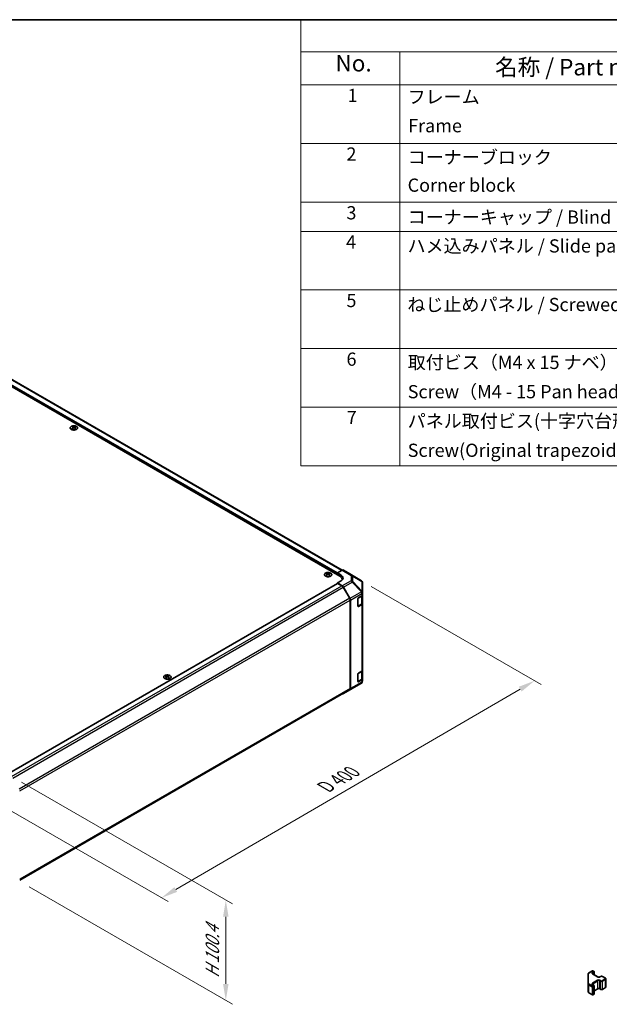
# Model space of a CAD drawing. Units: millimetres. Extents: x 72 to 9324, y 40 to 1445.
# Drawn here: x 660 to 1106, y 700 to 1445 of the extents above; entities that cross this region are included whole.
import ezdxf

# ---------------------------------------------------------------- set-up
doc = ezdxf.new("R2010")
doc.units = ezdxf.units.MM
doc.header["$LTSCALE"] = 5
doc.layers.get('Defpoints').update_dxf_attribs({"lineweight": 25})
for name, color, linetype, lineweight in [('Border (ISO)', 7, 'Continuous', 35), ('Dimension (ISO)', 7, 'Continuous', 18), ('Dimension (ISO) @ 1', 7, 'Continuous', 18), ('Symbol (ISO)', 7, 'Continuous', 18), ('Visible (ISO)', 7, 'Continuous', 35), ('Visible Narrow (ISO)', 7, 'Continuous', 25)]:
    doc.layers.add(name, color=color, linetype=linetype, lineweight=lineweight)
doc.styles.add('Note Text (TK)', font='txt')
doc.styles.add('Note Text (TK2)', font='txt')
doc.dimstyles.new('Default - Method 1b (TK)', dxfattribs={"dimscale": 5, "dimtxt": 2.5, "dimasz": 2.5, "dimexe": 1, "dimexo": 1.5, "dimgap": 1, "dimtad": 1, "dimtoh": 1, "dimrnd": 1e-08, "dimdsep": 46, "dimtxsty": 'Note Text (TK)', "dimcen": 0.09, "dimdle": 5, "dimclrd": 100, "dimclre": 100, "dimclrt": 7, "dimadec": 1, "dimazin": 1, "dimtfac": 1, "dimtmove": 0, "dimatfit": 3, "dimfxl": 1, "dimtolj": 1, "dimlwd": -1, "dimlwe": -1, "dimarcsym": 0})

# ---------------------------------------------------------------- blocks, each defined once
blk = doc.blocks.new('図面枠 tk図枠')
at = {"layer": 'Border (ISO)'}
blk.add_line((14.5, 289), (405.5, 289), dxfattribs=at)
blk = doc.blocks.new('構成内容 _ Components')
at = {"layer": 'Symbol (ISO)'}
for p, q in [((405.5, 289), (174.5, 289)), ((174.5, 289), (174.5, 284.16)), ((405.5, 284.16), (174.5, 284.16)), ((174.5, 284.16), (174.5, 279.12)), ((189.5, 284.16), (189.5, 279.12)), ((405.5, 279.12), (174.5, 279.12)), ((174.5, 279.12), (174.5, 221.49)), ((189.5, 279.12), (189.5, 221.49)), ((405.5, 270.25), (174.5, 270.25)), ((405.5, 261.39), (174.5, 261.39)), ((405.5, 256.95), (174.5, 256.95)), ((405.5, 248.09), (174.5, 248.09)), ((405.5, 239.22), (174.5, 239.22)), ((405.5, 230.36), (174.5, 230.36)), ((405.5, 221.49), (174.5, 221.49))]:
    blk.add_line(p, q, dxfattribs=at)
at = {"layer": 'Symbol (ISO)', "color": 7, "attachment_point": 7}
for s, insert, char_height, style in [('No.', (179.76, 280.38), 2.5, 'Note Text (TK)'), ('名称 / Part name', (203.92, 279.79), 2.5, 'Note Text (TK)'), ('1', (181.6, 275.91), 2, 'Note Text (TK2)'), ('フレーム', (190.67, 275.69), 2, 'Note Text (TK2)'), ('Frame', (190.76, 271.33), 2, 'Note Text (TK2)'), ('2', (181.42, 267.04), 2, 'Note Text (TK2)'), ('コーナーブロック', (190.69, 266.55), 2, 'Note Text (TK2)'), ('Corner block', (190.68, 262.33), 2, 'Note Text (TK2)'), ('3', (181.42, 258.15), 2, 'Note Text (TK2)'), ('コーナーキャップ / Blind plug', (190.69, 257.5), 2, 'Note Text (TK2)'), ('4', (181.37, 253.74), 2, 'Note Text (TK2)'), ('ハメ込みパネル / Slide panel', (190.67, 253.13), 2, 'Note Text (TK2)'), ('5', (181.42, 244.87), 2, 'Note Text (TK2)'), ('ねじ止めパネル / Screwed panel', (190.64, 244.26), 2, 'Note Text (TK2)'), ('6', (181.43, 235.99), 2, 'Note Text (TK2)'), ('取付ビス（M4 x 15 ナベ）', (190.69, 235.5), 2, 'Note Text (TK2)'), ('Screw（M4 - 15 Pan head）', (190.69, 231.07), 2, 'Note Text (TK2)'), ('7', (181.47, 227.16), 2, 'Note Text (TK2)'), ('パネル取付ビス(十字穴台形ビスM3 × 5)  ', (190.69, 226.63), 2, 'Note Text (TK2)'), ('Screw(Original trapezoid head M3 - 5)', (190.69, 222.2), 2, 'Note Text (TK2)')]:
    blk.add_mtext(s, dxfattribs=dict(at, insert=insert, char_height=char_height, style=style))
blk = doc.blocks.new('*D113')
at = {"layer": 'Defpoints', "color": 0}
for p in [(918.4, 1020.33), (1049.44, 944.67), (635.95, 856.16)]:
    blk.add_point(p, dxfattribs=at)
at = {"layer": 'Dimension (ISO)', "color": 100}
for p, q in [((925.88, 1016.01), (1054.43, 941.79)), ((777.97, 786.69), (1038.64, 938.38)), ((643.44, 851.84), (772.16, 777.52))]:
    blk.add_line(p, q, dxfattribs=at)
for points in [[(1037.59, 940.18), (1039.68, 936.58), (1049.44, 944.67)], [(776.92, 788.49), (779.02, 784.89), (767.17, 780.4)]]:
    blk.add_solid(points, dxfattribs=at)
at = {"layer": 'Dimension (ISO)', "color": 7, "insert": (888.9, 862.97), "char_height": 12.5, "attachment_point": 4, "rotation": 30.19692, "style": 'Note Text (TK)'}
blk.add_mtext('\\A1;{\\Q-29.803;\\W0.818;\\H0.816x; D 400}', dxfattribs=at)
blk = doc.blocks.new('*D114')
at = {"layer": 'Defpoints', "color": 0}
for p in [(653.63, 872.26), (659.46, 792.97), (815.82, 702.7)]:
    blk.add_point(p, dxfattribs=at)
at = {"layer": 'Dimension (ISO)', "color": 100}
for p, q in [((661.13, 867.93), (820.82, 775.73)), ((666.96, 788.64), (820.82, 699.81)), ((815.82, 766.12), (815.82, 715.2))]:
    blk.add_line(p, q, dxfattribs=at)
for points in [[(813.73, 766.12), (817.9, 766.12), (815.82, 778.62)], [(813.73, 715.2), (817.9, 715.2), (815.82, 702.7)]]:
    blk.add_solid(points, dxfattribs=at)
at = {"layer": 'Dimension (ISO)', "color": 7, "insert": (805.69, 717.02), "char_height": 12.5, "attachment_point": 4, "rotation": 90, "style": 'Note Text (TK)'}
blk.add_mtext('\\A1;{\\Q30.000;\\W0.816;\\H0.816x; H 100.4}', dxfattribs=at)

msp = doc.modelspace()

# ---------------------------------------------------------------- linework, layer by layer
at = {"layer": 'Visible (ISO)'}
for p, q in [((902.0548, 1023.7912), (506.4286, 1252.2061)), ((903.9641, 1028.3635), (512.9946, 1254.0898)), ((699.8576, 1137.1614), (699.8576, 1136.7845)), ((700.3769, 1136.5018), (700.4353, 1135.9581)), ((700.5658, 1136.0486), (700.4163, 1136.135)), ((701.3495, 1136.135), (701.2, 1136.0486)), ((701.3889, 1136.5018), (701.3306, 1135.9581)), ((701.9082, 1137.1614), (701.9082, 1136.7845)), ((909.7724, 1025.6623), (904.9429, 1028.4506)), ((892.1907, 1026.1179), (892.1907, 1025.741)), ((892.71, 1025.4583), (892.7683, 1024.9146)), ((892.8989, 1025.0051), (892.7493, 1025.0914)), ((893.6826, 1025.0914), (893.5331, 1025.0051)), ((893.722, 1025.4583), (893.6636, 1024.9146)), ((894.2413, 1026.1179), (894.2413, 1025.741)), ((900.287, 1026.2407), (903.9431, 1028.3515)), ((900.287, 1024.8118), (900.287, 1026.2407)), ((900.287, 1026.2407), (903.1155, 1024.5507)), ((900.287, 1024.8118), (900.287, 1025.4242)), ((903.8122, 1020.9028), (903.8122, 1021.3417)), ((918.4144, 1020.3186), (909.7897, 1025.6519)), ((650.5319, 874.0486), (900.3906, 1018.3046)), ((903.1155, 1020.3969), (900.287, 1018.7639)), ((903.9521, 1016.5741), (900.287, 1018.7639)), ((900.287, 1018.7639), (900.287, 1018.2448)), ((903.7318, 1016.4951), (900.6406, 1018.2798)), ((909.5602, 1007.0764), (904.7318, 1015.4395)), ((904.9361, 1015.5178), (909.781, 1007.0276)), ((919.0198, 1019.7376), (919.0034, 1019.761)), ((919.3789, 1011.4452), (919.3789, 1018.5941)), ((915.8434, 1001.1742), (915.8434, 1006.8897)), ((916.1969, 1007.5021), (918.7931, 1009.001)), ((919.0961, 1003.5305), (919.0961, 1009.2255)), ((919.3789, 1011.4344), (919.3789, 1011.4452)), ((919.3789, 1009.8175), (919.3789, 1011.4344)), ((919.3789, 1009.8175), (919.3789, 1003.2855)), ((909.9744, 938.9396), (909.9744, 1005.6826)), ((910.1865, 938.7283), (910.1865, 1005.6489)), ((915.8545, 1001.0792), (918.4482, 1002.5766)), ((918.7931, 1002.469), (916.1969, 1000.9701)), ((919.3789, 952.6627), (919.3789, 1003.2855)), ((770.5683, 948.5507), (770.5683, 948.1738)), ((771.0876, 947.8911), (771.146, 947.3474)), ((771.2765, 947.4379), (771.127, 947.5242)), ((772.0602, 947.5242), (771.9107, 947.4379)), ((772.0996, 947.8911), (772.0412, 947.3474)), ((772.6189, 948.5507), (772.6189, 948.1738)), ((915.8434, 944.0195), (915.8434, 949.7349)), ((916.1969, 950.3473), (918.7931, 951.8462)), ((919.0961, 946.3757), (919.0961, 952.0707)), ((919.3789, 952.6627), (919.3789, 946.1308)), ((911.5522, 938.742), (918.3974, 942.7925)), ((915.8545, 943.9244), (918.4482, 945.4219)), ((918.7931, 945.3143), (916.1969, 943.8153)), ((919.3789, 944.5138), (919.3789, 946.1308)), ((919.3789, 944.5137), (919.3789, 944.5138)), ((659.8706, 793.8657), (909.5602, 938.024)), ((904.9274, 934.917), (911.5337, 938.7312)), ((909.781, 937.8179), (904.9361, 934.9221)), ((1090.625, 723.5757), (1093.2212, 725.0746)), ((1093.5212, 725.0746), (1094.5112, 724.503)), ((1094.6612, 722.0486), (1094.6612, 724.2432)), ((1089.9771, 722.6218), (1089.9771, 715.4134)), ((1089.9771, 715.4134), (1089.9771, 709.3714)), ((1093.3798, 722.7884), (1097.3396, 720.5022)), ((1098.8781, 720.5022), (1099.5145, 720.8696)), ((1100.8044, 720.8696), (1103.0671, 719.5632)), ((1103.4222, 712.9756), (1103.4222, 719.0176)), ((1090.625, 708.4175), (1093.2212, 706.9186)), ((1093.3798, 714.7051), (1094.5112, 714.0519)), ((1094.6612, 707.75), (1094.6612, 713.7921)), ((1094.6612, 709.9446), (1097.3396, 711.491)), ((1098.8781, 711.491), (1099.5145, 711.1236)), ((1100.8044, 711.1236), (1103.0671, 712.43)), ((1093.5212, 706.9186), (1094.5112, 707.4902))]:
    msp.add_line(p, q, dxfattribs=at)
for centre, radius, start, end in [((917.3626, 1018.6176), 2, 34.8712921, 58.2683008), ((917.3789, 1018.5941), 2, 0, 34.8712921), ((917.3789, 944.5137), 2, 300.6139338, 0), ((910.5337, 940.4632), 2, 300, 300.6139338), ((1093.3712, 724.8148), 0.3, 60, 120), ((1094.3612, 724.2432), 0.3, 0, 60), ((1094.3612, 713.7921), 0.3, 0, 60), ((1093.3712, 707.1784), 0.3, 240, 300), ((1094.3612, 707.75), 0.3, 300, 0)]:
    msp.add_arc(centre, radius, start, end, dxfattribs=at)
for centre, major_axis, ratio, start_param, end_param in [((700.1172, 1130.725), (3.2043, 6.7271), 0.62547267, 0.69994966, 0.77562357), ((701.1347, 1130.531), (-4.2226, 6.2245), 0.52483389, 5.52432463, 5.6901366), ((701.1347, 1130.2403), (3.2346, 6.7906), 0.62547267, 0.80431066, 0.97012263), ((700.1172, 1129.8408), (-4.183, 6.1663), 0.52483389, 5.41996363, 5.49563754), ((700.6311, 1130.2403), (3.2346, -6.7906), 0.62547267, 2.47033009, 2.63614206), ((700.6311, 1130.531), (-4.2226, -6.2245), 0.52483389, 4.03350142, 4.19931339), ((701.1347, 1130.2403), (3.2346, 6.7906), 0.62547267, 0.5054506, 0.67126257), ((701.1347, 1130.531), (-4.2226, 6.2245), 0.52483389, 5.22546457, 5.39127654), ((700.6311, 1130.531), (-4.2226, -6.2245), 0.52483389, 3.73464136, 3.90045333), ((700.6311, 1130.2403), (3.2346, -6.7906), 0.62547267, 2.17147002, 2.33728199), ((701.6487, 1130.725), (3.2043, -6.7271), 0.62547267, 2.36596909, 2.44164299), ((701.6487, 1129.8408), (-4.183, -6.1663), 0.52483389, 3.92914042, 4.00481433), ((903.9426, 1026.718), (1.0003, 1.7326), 0.57717444, 0, 0.78524587), ((892.4502, 1019.6814), (3.2043, 6.7271), 0.62547267, 0.69994966, 0.77562357), ((893.4677, 1019.4875), (-4.2226, 6.2245), 0.52483389, 5.52432463, 5.6901366), ((893.4677, 1019.1968), (3.2346, 6.7906), 0.62547267, 0.80431066, 0.97012263), ((892.4502, 1018.7972), (-4.183, 6.1663), 0.52483389, 5.41996363, 5.49563754), ((892.9642, 1019.1968), (3.2346, -6.7906), 0.62547267, 2.47033009, 2.63614206), ((892.9642, 1019.4875), (-4.2226, -6.2245), 0.52483389, 4.03350142, 4.19931339), ((893.4677, 1019.1968), (3.2346, 6.7906), 0.62547267, 0.5054506, 0.67126257), ((893.4677, 1019.4875), (-4.2226, 6.2245), 0.52483389, 5.22546457, 5.39127654), ((892.9642, 1019.4875), (-4.2226, -6.2245), 0.52483389, 3.73464136, 3.90045333), ((892.9642, 1019.1968), (3.2346, -6.7906), 0.62547267, 2.17147002, 2.33728199), ((893.9817, 1019.6814), (3.2043, -6.7271), 0.62547267, 2.36596909, 2.44164299), ((893.9817, 1018.7972), (-4.183, -6.1663), 0.52483389, 3.92914042, 4.00481433), ((897.8122, 1021.3417), (6, 0), 0.57735027, 6.14005586, 7.06858347), ((899.5799, 1022.5094), (4.9998, -0.0769), 0.58733688, 5.50682378, 7.07762011), ((899.5799, 1020.1169), (5, 0), 0.57735027, 0.41466781, 0.57220865), ((908.7721, 1023.9297), (1.0003, 1.7326), 0.57717444, 6.26573733, 6.28318531), ((900.6406, 1017.8716), (-0.25, 0.433), 0.57735027, 5.49778714, 6.28318531), ((903.7318, 1014.8622), (-1, 1.7321), 0.57735027, 4.71238898, 5.49778714), ((903.9274, 1014.9556), (1, -1.7321), 0.57735027, 1.56206968, 2.3387412), ((908.5602, 1006.4991), (-1, 1.7321), 0.57735027, 3.92699082, 4.71238898), ((908.7723, 1006.4654), (1, -1.7321), 0.57735027, 0.78539816, 1.56206968), ((916.1969, 1007.0938), (-0.25, -0.433), 0.57735027, 3.92699082, 5.49778714), ((917.3789, 1009.8175), (2, 0), 0.57735027, 5.49778714, 6.28318531), ((916.1969, 1001.3784), (-0.25, -0.433), 0.57735027, 5.49778714, 7.06858347), ((917.3789, 1003.2855), (2, 0), 0.57735027, 5.49778714, 6.28318531), ((770.8279, 942.1143), (3.2043, 6.7271), 0.62547267, 0.69994966, 0.77562357), ((771.8454, 941.9203), (-4.2226, 6.2245), 0.52483389, 5.52432463, 5.6901366), ((771.8454, 941.6296), (3.2346, 6.7906), 0.62547267, 0.80431066, 0.97012263), ((770.8279, 941.2301), (-4.183, 6.1663), 0.52483389, 5.41996363, 5.49563754), ((771.3418, 941.6296), (3.2346, -6.7906), 0.62547267, 2.47033009, 2.63614206), ((771.3418, 941.9203), (-4.2226, -6.2245), 0.52483389, 4.03350142, 4.19931339), ((771.8454, 941.6296), (3.2346, 6.7906), 0.62547267, 0.5054506, 0.67126257), ((771.8454, 941.9203), (-4.2226, 6.2245), 0.52483389, 5.22546457, 5.39127654), ((771.3418, 941.9203), (-4.2226, -6.2245), 0.52483389, 3.73464136, 3.90045333), ((771.3418, 941.6296), (3.2346, -6.7906), 0.62547267, 2.17147002, 2.33728199), ((772.3593, 942.1143), (3.2043, -6.7271), 0.62547267, 2.36596909, 2.44164299), ((772.3593, 941.2301), (-4.183, -6.1663), 0.52483389, 3.92914042, 4.00481433), ((916.1969, 949.9391), (-0.25, -0.433), 0.57735027, 3.92699082, 5.49778714), ((917.3789, 952.6627), (2, 0), 0.57735027, 5.49778714, 6.28318531), ((908.5602, 939.7561), (1, -1.7321), 0.57735027, 0, 0.78539816), ((916.1969, 944.2236), (-0.25, -0.433), 0.57735027, 5.49778714, 7.06858347), ((917.3789, 946.1308), (2, 0), 0.57735027, 5.49778714, 6.28318531), ((903.9274, 936.6491), (1, -1.7321), 0.57735027, 5.66139261, 6.29191195), ((908.7723, 939.5448), (1, -1.7321), 0.57735027, 0.00872665, 0.78539816)]:
    msp.add_ellipse(centre, major_axis=major_axis, ratio=ratio, start_param=start_param, end_param=end_param, dxfattribs=at)
for points, knots in [([(702.8488, 1134.9268), (703.0592, 1135.0483), (703.2357, 1135.1895), (703.5029, 1135.4971), (703.5937, 1135.6636), (703.6796, 1136.0041), (703.6753, 1136.178), (703.5727, 1136.516), (703.4745, 1136.6799), (703.194, 1136.9822), (703.0112, 1137.1204), (702.5797, 1137.3565), (702.331, 1137.4544), (701.7929, 1137.5999), (701.5037, 1137.6475), (700.9141, 1137.6877), (700.6137, 1137.6803), (700.0322, 1137.6113), (699.7511, 1137.5496), (699.2364, 1137.3782), (699.003, 1137.2684), (698.6075, 1137.0116), (698.4455, 1136.8647), (698.2098, 1136.5484), (698.136, 1136.3792), (698.0846, 1136.0365), (698.1064, 1135.8632), (698.2427, 1135.5294), (698.3573, 1135.369), (698.6679, 1135.0766), (698.8644, 1134.9448), (699.319, 1134.7236), (699.5772, 1134.6343), (700.129, 1134.5072), (700.4225, 1134.4695), (701.0152, 1134.4492), (701.3142, 1134.4667), (701.8879, 1134.5553), (702.1623, 1134.6264), (702.5682, 1134.7805), (702.7153, 1134.8497), (702.8488, 1134.9268)], [0, 0, 0, 0, 0.32060968, 0.32060968, 0.64072744, 0.64072744, 0.95891785, 0.95891785, 1.27728737, 1.27728737, 1.59750072, 1.59750072, 1.91811185, 1.91811185, 2.23863588, 2.23863588, 2.55908567, 2.55908567, 2.87954744, 2.87954744, 3.20010105, 3.20010105, 3.52069551, 3.52069551, 3.84055924, 3.84055924, 4.15845831, 4.15845831, 4.47722405, 4.47722405, 4.79759961, 4.79759961, 5.11820536, 5.11820536, 5.43871051, 5.43871051, 5.75915574, 5.75915574, 6.07962925, 6.07962925, 6.28318531, 6.28318531, 6.28318531, 6.28318531]), ([(700.3186, 1136.4077), (700.3364, 1136.4194), (700.3518, 1136.4337), (700.3723, 1136.464), (700.3773, 1136.48), (700.3773, 1136.5093), (700.3723, 1136.5245), (700.3518, 1136.5517), (700.3364, 1136.5636), (700.3186, 1136.5726)], [0.0307191633, 0.0307191633, 0.0307191633, 0.0307191633, 0.0383195288, 0.0383195288, 0.0459198942, 0.0459198942, 0.0535202597, 0.0535202597, 0.0611206252, 0.0611206252, 0.0611206252, 0.0611206252]), ([(700.7401, 1136.8159), (700.7581, 1136.807), (700.7808, 1136.7993), (700.8306, 1136.7891), (700.8576, 1136.7866), (700.9083, 1136.7866), (700.9353, 1136.7891), (700.985, 1136.7993), (701.0078, 1136.807), (701.0257, 1136.8159)], [0.0307191633, 0.0307191633, 0.0307191633, 0.0307191633, 0.0383195288, 0.0383195288, 0.0459198942, 0.0459198942, 0.0535202597, 0.0535202597, 0.0611206252, 0.0611206252, 0.0611206252, 0.0611206252]), ([(701.0257, 1136.1643), (701.0078, 1136.176), (700.985, 1136.1861), (700.9353, 1136.1995), (700.9083, 1136.2027), (700.8576, 1136.2027), (700.8306, 1136.1995), (700.7808, 1136.1861), (700.7581, 1136.176), (700.7401, 1136.1643)], [0.0307191633, 0.0307191633, 0.0307191633, 0.0307191633, 0.0383195288, 0.0383195288, 0.0459198942, 0.0459198942, 0.0535202597, 0.0535202597, 0.0611206252, 0.0611206252, 0.0611206252, 0.0611206252]), ([(701.4472, 1136.5726), (701.4294, 1136.5636), (701.414, 1136.5517), (701.3936, 1136.5245), (701.3885, 1136.5093), (701.3885, 1136.48), (701.3936, 1136.464), (701.414, 1136.4337), (701.4294, 1136.4194), (701.4472, 1136.4077)], [0.0307191633, 0.0307191633, 0.0307191633, 0.0307191633, 0.0383195288, 0.0383195288, 0.0459198942, 0.0459198942, 0.0535202597, 0.0535202597, 0.0611206252, 0.0611206252, 0.0611206252, 0.0611206252]), ([(895.1819, 1023.8833), (895.3923, 1024.0048), (895.5688, 1024.1459), (895.836, 1024.4536), (895.9268, 1024.62), (896.0127, 1024.9606), (896.0083, 1025.1345), (895.9057, 1025.4724), (895.8075, 1025.6364), (895.527, 1025.9386), (895.3442, 1026.0768), (894.9128, 1026.313), (894.664, 1026.4109), (894.126, 1026.5564), (893.8368, 1026.604), (893.2471, 1026.6442), (892.9468, 1026.6368), (892.3652, 1026.5677), (892.0841, 1026.5061), (891.5695, 1026.3346), (891.336, 1026.2249), (890.9405, 1025.9681), (890.7785, 1025.8211), (890.5429, 1025.5049), (890.4691, 1025.3357), (890.4176, 1024.993), (890.4395, 1024.8197), (890.5757, 1024.4859), (890.6903, 1024.3255), (891.001, 1024.0331), (891.1974, 1023.9013), (891.6521, 1023.6801), (891.9102, 1023.5908), (892.462, 1023.4637), (892.7555, 1023.4259), (893.3482, 1023.4057), (893.6473, 1023.4232), (894.2209, 1023.5118), (894.4953, 1023.5828), (894.9012, 1023.737), (895.0483, 1023.8062), (895.1819, 1023.8833)], [0, 0, 0, 0, 0.32060968, 0.32060968, 0.64072744, 0.64072744, 0.95891785, 0.95891785, 1.27728737, 1.27728737, 1.59750072, 1.59750072, 1.91811185, 1.91811185, 2.23863588, 2.23863588, 2.55908567, 2.55908567, 2.87954744, 2.87954744, 3.20010105, 3.20010105, 3.52069551, 3.52069551, 3.84055924, 3.84055924, 4.15845831, 4.15845831, 4.47722405, 4.47722405, 4.79759961, 4.79759961, 5.11820536, 5.11820536, 5.43871051, 5.43871051, 5.75915574, 5.75915574, 6.07962925, 6.07962925, 6.28318531, 6.28318531, 6.28318531, 6.28318531]), ([(892.6517, 1025.3642), (892.6694, 1025.3759), (892.6849, 1025.3902), (892.7053, 1025.4205), (892.7103, 1025.4365), (892.7103, 1025.4658), (892.7053, 1025.481), (892.6849, 1025.5081), (892.6694, 1025.5201), (892.6517, 1025.5291)], [0.0307191633, 0.0307191633, 0.0307191633, 0.0307191633, 0.0383195288, 0.0383195288, 0.0459198942, 0.0459198942, 0.0535202597, 0.0535202597, 0.0611206252, 0.0611206252, 0.0611206252, 0.0611206252]), ([(893.0732, 1025.7724), (893.0911, 1025.7635), (893.1139, 1025.7558), (893.1636, 1025.7456), (893.1906, 1025.743), (893.2413, 1025.743), (893.2683, 1025.7456), (893.3181, 1025.7558), (893.3408, 1025.7635), (893.3588, 1025.7724)], [0.0307191633, 0.0307191633, 0.0307191633, 0.0307191633, 0.0383195288, 0.0383195288, 0.0459198942, 0.0459198942, 0.0535202597, 0.0535202597, 0.0611206252, 0.0611206252, 0.0611206252, 0.0611206252]), ([(893.3588, 1025.1208), (893.3408, 1025.1324), (893.3181, 1025.1425), (893.2683, 1025.1559), (893.2413, 1025.1592), (893.1906, 1025.1592), (893.1636, 1025.1559), (893.1139, 1025.1425), (893.0911, 1025.1324), (893.0732, 1025.1208)], [0.0307191633, 0.0307191633, 0.0307191633, 0.0307191633, 0.0383195288, 0.0383195288, 0.0459198942, 0.0459198942, 0.0535202597, 0.0535202597, 0.0611206252, 0.0611206252, 0.0611206252, 0.0611206252]), ([(893.7803, 1025.5291), (893.7625, 1025.5201), (893.7471, 1025.5081), (893.7266, 1025.481), (893.7216, 1025.4658), (893.7216, 1025.4365), (893.7266, 1025.4205), (893.7471, 1025.3902), (893.7625, 1025.3759), (893.7803, 1025.3642)], [0.0307191633, 0.0307191633, 0.0307191633, 0.0307191633, 0.0383195288, 0.0383195288, 0.0459198942, 0.0459198942, 0.0535202597, 0.0535202597, 0.0611206252, 0.0611206252, 0.0611206252, 0.0611206252]), ([(918.4482, 1002.5766), (918.5229, 1002.6198), (918.5931, 1002.6671), (918.723, 1002.7703), (918.7826, 1002.8261), (918.8889, 1002.9466), (918.9356, 1003.0112), (919.013, 1003.1488), (919.0437, 1003.2218), (919.0852, 1003.3733), (919.0961, 1003.4519), (919.0961, 1003.5305)], [0, 0, 0, 0, 0.157079633, 0.157079633, 0.314159265, 0.314159265, 0.471238898, 0.471238898, 0.628318531, 0.628318531, 0.785398163, 0.785398163, 0.785398163, 0.785398163]), ([(769.6277, 946.3161), (769.838, 946.1947), (770.0822, 946.093), (770.6133, 945.9392), (770.9003, 945.8871), (771.4879, 945.8379), (771.7885, 945.8406), (772.373, 945.9007), (772.6568, 945.958), (773.1792, 946.1215), (773.4176, 946.2276), (773.8247, 946.4781), (773.9934, 946.6225), (774.2436, 946.935), (774.3252, 947.103), (774.3924, 947.4448), (774.3785, 947.6185), (774.2576, 947.9543), (774.1504, 948.1164), (773.8534, 948.4134), (773.6631, 948.5482), (773.2188, 948.7763), (772.9649, 948.8696), (772.4191, 949.0051), (772.1275, 949.0474), (771.5359, 949.0768), (771.2361, 949.0639), (770.6586, 948.9842), (770.3811, 948.9174), (769.8761, 948.7365), (769.6487, 948.6225), (769.2675, 948.3586), (769.1136, 948.2087), (768.8955, 947.8883), (768.831, 947.7178), (768.7984, 947.3744), (768.8297, 947.2017), (768.9841, 946.8706), (769.1074, 946.7123), (769.3743, 946.4782), (769.4942, 946.3932), (769.6277, 946.3161)], [0, 0, 0, 0, 0.32060968, 0.32060968, 0.64114281, 0.64114281, 0.96159567, 0.96159567, 1.28205302, 1.28205302, 1.60259725, 1.60259725, 1.92320098, 1.92320098, 2.2431889, 2.2431889, 2.56120702, 2.56120702, 2.87978811, 2.87978811, 3.20009662, 3.20009662, 3.52070608, 3.52070608, 3.84121964, 3.84121964, 4.16166657, 4.16166657, 4.48213438, 4.48213438, 4.80269908, 4.80269908, 5.12327638, 5.12327638, 5.44297432, 5.44297432, 5.76076841, 5.76076841, 6.07975557, 6.07975557, 6.28318531, 6.28318531, 6.28318531, 6.28318531]), ([(771.0293, 947.797), (771.0471, 947.8087), (771.0625, 947.823), (771.0829, 947.8533), (771.088, 947.8693), (771.088, 947.8986), (771.0829, 947.9138), (771.0625, 947.9409), (771.0471, 947.9529), (771.0293, 947.9619)], [0.0307191633, 0.0307191633, 0.0307191633, 0.0307191633, 0.0383195288, 0.0383195288, 0.0459198942, 0.0459198942, 0.0535202597, 0.0535202597, 0.0611206252, 0.0611206252, 0.0611206252, 0.0611206252]), ([(771.4508, 948.2052), (771.4688, 948.1963), (771.4915, 948.1886), (771.5412, 948.1784), (771.5683, 948.1759), (771.6189, 948.1759), (771.646, 948.1784), (771.6957, 948.1886), (771.7184, 948.1963), (771.7364, 948.2052)], [0.0307191633, 0.0307191633, 0.0307191633, 0.0307191633, 0.0383195288, 0.0383195288, 0.0459198942, 0.0459198942, 0.0535202597, 0.0535202597, 0.0611206252, 0.0611206252, 0.0611206252, 0.0611206252]), ([(771.7364, 947.5536), (771.7184, 947.5653), (771.6957, 947.5754), (771.646, 947.5887), (771.6189, 947.592), (771.5683, 947.592), (771.5412, 947.5887), (771.4915, 947.5754), (771.4688, 947.5653), (771.4508, 947.5536)], [0.0307191633, 0.0307191633, 0.0307191633, 0.0307191633, 0.0383195288, 0.0383195288, 0.0459198942, 0.0459198942, 0.0535202597, 0.0535202597, 0.0611206252, 0.0611206252, 0.0611206252, 0.0611206252]), ([(772.1579, 947.9619), (772.1401, 947.9529), (772.1247, 947.9409), (772.1042, 947.9138), (772.0992, 947.8986), (772.0992, 947.8693), (772.1042, 947.8533), (772.1247, 947.823), (772.1401, 947.8087), (772.1579, 947.797)], [0.0307191633, 0.0307191633, 0.0307191633, 0.0307191633, 0.0383195288, 0.0383195288, 0.0459198942, 0.0459198942, 0.0535202597, 0.0535202597, 0.0611206252, 0.0611206252, 0.0611206252, 0.0611206252]), ([(918.4482, 945.4219), (918.5229, 945.465), (918.5931, 945.5123), (918.723, 945.6155), (918.7826, 945.6714), (918.8889, 945.7918), (918.9356, 945.8565), (919.013, 945.9941), (919.0437, 946.067), (919.0852, 946.2186), (919.0961, 946.2971), (919.0961, 946.3757)], [6.283185307, 6.283185307, 6.283185307, 6.283185307, 6.44026494, 6.44026494, 6.597344573, 6.597344573, 6.754424205, 6.754424205, 6.911503838, 6.911503838, 7.068583471, 7.068583471, 7.068583471, 7.068583471]), ([(1089.9771, 722.6218), (1089.9771, 722.7004), (1089.9879, 722.779), (1090.0295, 722.9305), (1090.0601, 723.0035), (1090.1376, 723.141), (1090.1843, 723.2057), (1090.2906, 723.3262), (1090.3502, 723.382), (1090.48, 723.4852), (1090.5503, 723.5325), (1090.625, 723.5757)], [0.785398163, 0.785398163, 0.785398163, 0.785398163, 0.942477796, 0.942477796, 1.099557429, 1.099557429, 1.256637061, 1.256637061, 1.413716694, 1.413716694, 1.570796327, 1.570796327, 1.570796327, 1.570796327]), ([(1093.149, 723.0593), (1093.149, 723.0472), (1093.1506, 723.0351), (1093.1581, 723.0074), (1093.1643, 722.992), (1093.1839, 722.957), (1093.1975, 722.9376), (1093.2338, 722.8965), (1093.2565, 722.8748), (1093.3114, 722.8312), (1093.3434, 722.8094), (1093.3798, 722.7884)], [5.497787144, 5.497787144, 5.497787144, 5.497787144, 5.654866776, 5.654866776, 5.811946409, 5.811946409, 5.969026042, 5.969026042, 6.126105675, 6.126105675, 6.283185307, 6.283185307, 6.283185307, 6.283185307]), ([(1097.3396, 720.5022), (1097.4026, 720.4658), (1097.4785, 720.4321), (1097.6512, 720.376), (1097.7485, 720.3538), (1097.9547, 720.3257), (1098.0638, 720.3201), (1098.2802, 720.3271), (1098.3875, 720.3397), (1098.5869, 720.3812), (1098.679, 720.4097), (1098.8025, 720.4618), (1098.8423, 720.4816), (1098.8781, 720.5022)], [6.28318531, 6.28318531, 6.28318531, 6.28318531, 6.55543115, 6.55543115, 6.8365315, 6.8365315, 7.12437793, 7.12437793, 7.41390537, 7.41390537, 7.69959915, 7.69959915, 7.85398163, 7.85398163, 7.85398163, 7.85398163]), ([(1099.5145, 720.8696), (1099.5899, 720.9131), (1099.6715, 720.9468), (1099.8425, 720.9971), (1099.9318, 721.0137), (1100.1134, 721.0303), (1100.2055, 721.0303), (1100.387, 721.0137), (1100.4764, 720.9971), (1100.6474, 720.9468), (1100.729, 720.9131), (1100.8044, 720.8696)], [1.57079633, 1.57079633, 1.57079633, 1.57079633, 1.88495559, 1.88495559, 2.19911486, 2.19911486, 2.51327412, 2.51327412, 2.82743339, 2.82743339, 3.14159265, 3.14159265, 3.14159265, 3.14159265]), ([(1103.0671, 719.5632), (1103.1048, 719.5415), (1103.141, 719.5172), (1103.2093, 719.4629), (1103.2414, 719.4329), (1103.3002, 719.3663), (1103.3268, 719.3297), (1103.3719, 719.2496), (1103.3903, 719.2061), (1103.4155, 719.1143), (1103.4222, 719.066), (1103.4222, 719.0176)], [3.141592654, 3.141592654, 3.141592654, 3.141592654, 3.298672286, 3.298672286, 3.455751919, 3.455751919, 3.612831552, 3.612831552, 3.769911184, 3.769911184, 3.926990817, 3.926990817, 3.926990817, 3.926990817]), ([(1089.9771, 709.3714), (1089.9771, 709.2928), (1089.9879, 709.2142), (1090.0295, 709.0627), (1090.0601, 708.9897), (1090.1376, 708.8522), (1090.1843, 708.7875), (1090.2906, 708.667), (1090.3502, 708.6112), (1090.48, 708.508), (1090.5503, 708.4607), (1090.625, 708.4175)], [5.497787144, 5.497787144, 5.497787144, 5.497787144, 5.654866776, 5.654866776, 5.811946409, 5.811946409, 5.969026042, 5.969026042, 6.126105675, 6.126105675, 6.283185307, 6.283185307, 6.283185307, 6.283185307]), ([(1093.149, 714.976), (1093.149, 714.9639), (1093.1506, 714.9517), (1093.1581, 714.9241), (1093.1643, 714.9086), (1093.1839, 714.8737), (1093.1975, 714.8543), (1093.2338, 714.8132), (1093.2565, 714.7915), (1093.3114, 714.7479), (1093.3434, 714.7261), (1093.3798, 714.7051)], [5.497787144, 5.497787144, 5.497787144, 5.497787144, 5.654866776, 5.654866776, 5.811946409, 5.811946409, 5.969026042, 5.969026042, 6.126105675, 6.126105675, 6.283185307, 6.283185307, 6.283185307, 6.283185307]), ([(1097.3396, 711.491), (1097.4026, 711.5274), (1097.4785, 711.5611), (1097.6512, 711.6172), (1097.7485, 711.6394), (1097.9547, 711.6675), (1098.0638, 711.6731), (1098.2802, 711.6661), (1098.3875, 711.6534), (1098.5869, 711.612), (1098.679, 711.5835), (1098.8025, 711.5314), (1098.8423, 711.5116), (1098.8781, 711.491)], [1.57079633, 1.57079633, 1.57079633, 1.57079633, 1.84304217, 1.84304217, 2.12414252, 2.12414252, 2.41198895, 2.41198895, 2.70151639, 2.70151639, 2.98721017, 2.98721017, 3.14159265, 3.14159265, 3.14159265, 3.14159265]), ([(1099.5145, 711.1236), (1099.5899, 711.0801), (1099.6715, 711.0464), (1099.8425, 710.9961), (1099.9318, 710.9795), (1100.1134, 710.9629), (1100.2055, 710.9629), (1100.387, 710.9795), (1100.4764, 710.9961), (1100.6474, 711.0464), (1100.729, 711.0801), (1100.8044, 711.1236)], [6.28318531, 6.28318531, 6.28318531, 6.28318531, 6.59734457, 6.59734457, 6.91150384, 6.91150384, 7.2256631, 7.2256631, 7.53982237, 7.53982237, 7.85398163, 7.85398163, 7.85398163, 7.85398163]), ([(1103.0671, 712.43), (1103.1048, 712.4517), (1103.141, 712.476), (1103.2093, 712.5303), (1103.2414, 712.5603), (1103.3002, 712.6269), (1103.3268, 712.6635), (1103.3719, 712.7436), (1103.3903, 712.7871), (1103.4155, 712.8789), (1103.4222, 712.9272), (1103.4222, 712.9756)], [1.570796327, 1.570796327, 1.570796327, 1.570796327, 1.727875959, 1.727875959, 1.884955592, 1.884955592, 2.042035225, 2.042035225, 2.199114858, 2.199114858, 2.35619449, 2.35619449, 2.35619449, 2.35619449])]:
    msp.add_open_spline(points, degree=3, knots=knots, dxfattribs=at)
at = {"layer": 'Visible Narrow (ISO)'}
for p, q in [((900.287, 1026.2407), (508.9034, 1252.2061)), ((903.3782, 1028.0254), (511.9946, 1253.9908)), ((900.287, 1025.4242), (508.5499, 1251.5937)), ((700.3186, 1136.4077), (700.3554, 1135.901)), ((700.7401, 1136.8159), (700.6905, 1136.132)), ((701.0257, 1136.8159), (701.0754, 1136.132)), ((701.4472, 1136.4077), (701.4104, 1135.901)), ((911.5683, 1024.3536), (904.9429, 1028.4506)), ((892.6517, 1025.3642), (892.6885, 1024.8575)), ((893.0732, 1025.7724), (893.0235, 1025.0885)), ((893.3588, 1025.7724), (893.4084, 1025.0885)), ((893.7803, 1025.3642), (893.7435, 1024.8575)), ((903.1155, 1022.9619), (903.1155, 1024.5507)), ((903.9431, 1028.3515), (910.5584, 1024.2607)), ((909.7724, 1025.6623), (918.3972, 1020.3289)), ((910.5584, 1024.2607), (910.5584, 1020.3882)), ((918.3972, 1020.3289), (911.5683, 1024.3536)), ((911.9566, 1019.9072), (911.9566, 1023.7797)), ((911.9566, 1023.7797), (918.7855, 1019.755)), ((650.6783, 873.9641), (900.6406, 1018.2798)), ((653.763, 872.1756), (903.7318, 1016.4951)), ((654.6984, 871.0827), (904.7318, 1015.4395)), ((910.5584, 1020.3882), (903.9521, 1016.5741)), ((904.9361, 1015.5178), (911.5424, 1019.332)), ((911.5424, 1019.332), (918.3876, 1012.0074)), ((918.8018, 1012.5827), (911.9566, 1019.9072)), ((918.7855, 1019.755), (918.8018, 1019.7315)), ((918.8018, 1019.7315), (918.8018, 1012.5827)), ((909.5602, 1007.0764), (659.5243, 862.7182)), ((918.3876, 1011.9966), (909.781, 1007.0276)), ((910.1865, 1005.6489), (918.7931, 1010.6179)), ((915.9141, 1001.2151), (915.9141, 1007.1755)), ((915.9848, 1007.298), (918.5103, 1008.756)), ((918.3876, 1012.0074), (918.3876, 1011.9966)), ((918.5103, 1008.756), (918.5103, 1002.714)), ((918.7931, 1010.6179), (918.7931, 1009.001)), ((659.8707, 861.2852), (909.9744, 1005.6826)), ((918.5103, 1002.714), (915.9141, 1001.2151)), ((916.1969, 1000.9701), (915.9313, 1001.1235)), ((918.7931, 1002.469), (918.7931, 951.8462)), ((771.0293, 947.797), (771.0661, 947.2903)), ((771.4508, 948.2052), (771.4011, 947.5213)), ((771.7364, 948.2052), (771.7861, 947.5213)), ((772.1579, 947.797), (772.1211, 947.2903)), ((915.9141, 944.0603), (915.9141, 950.0207)), ((915.9848, 950.1432), (918.5103, 951.6013)), ((918.5103, 951.6013), (918.5103, 945.5592)), ((909.9744, 938.9396), (659.8707, 794.5422)), ((909.781, 937.8179), (918.3876, 942.7869)), ((918.7931, 943.6973), (910.1865, 938.7283)), ((918.3876, 942.7868), (911.5424, 938.7363)), ((918.5103, 945.5592), (915.9141, 944.0603)), ((916.1969, 943.8153), (915.9313, 943.9687)), ((918.3876, 942.7869), (918.3876, 942.7868)), ((918.7931, 945.3143), (918.7931, 943.6973)), ((911.5424, 938.7363), (904.9361, 934.9221)), ((1090.2771, 715.6584), (1090.2771, 722.8668)), ((1090.775, 723.5608), (1093.3712, 725.0597)), ((1094.3612, 724.4882), (1093.2298, 723.835)), ((1093.3712, 725.0597), (1094.3612, 724.4882)), ((1093.4419, 723.4675), (1094.5733, 724.1207)), ((1093.4419, 722.7525), (1093.4419, 723.4675)), ((1094.5733, 724.1207), (1094.5733, 722.0993)), ((1093.2298, 722.7735), (1097.1896, 720.4873)), ((1097.1896, 718.0378), (1093.2298, 715.7517)), ((1093.4419, 715.3842), (1097.4017, 717.6704)), ((1093.4419, 714.6692), (1093.4419, 715.3842)), ((1097.4017, 711.6283), (1097.4017, 717.6704)), ((1098.8159, 717.6704), (1099.4523, 717.303)), ((1098.8159, 711.6283), (1098.8159, 717.6704)), ((1099.0281, 720.4873), (1099.6645, 720.8548)), ((1099.6645, 717.6704), (1099.0281, 718.0378)), ((1099.4523, 711.2609), (1099.4523, 717.303)), ((1100.6544, 720.8548), (1102.9171, 719.5484)), ((1102.9171, 718.9768), (1100.6544, 717.6704)), ((1100.8665, 717.303), (1103.1293, 718.6094)), ((1100.8665, 711.2609), (1100.8665, 717.303)), ((1103.1293, 712.5673), (1103.1293, 718.6094)), ((1090.5629, 714.5969), (1093.1591, 713.098)), ((1090.5629, 708.5549), (1090.5629, 714.5969)), ((1093.1591, 707.056), (1090.5629, 708.5549)), ((1093.3712, 713.4655), (1090.775, 714.9644)), ((1093.1591, 713.098), (1093.1591, 707.056)), ((1093.2298, 714.6902), (1094.3612, 714.037)), ((1094.3612, 714.037), (1093.3712, 713.4655)), ((1093.5833, 713.098), (1094.5733, 713.6696)), ((1093.5833, 707.056), (1093.5833, 713.098)), ((1094.5733, 713.6696), (1094.5733, 707.6275)), ((1097.4017, 711.6283), (1094.6612, 710.0461)), ((1099.4523, 711.2609), (1098.8159, 711.6283)), ((1103.1293, 712.5673), (1100.8665, 711.2609)), ((1094.5733, 707.6275), (1093.5833, 707.056))]:
    msp.add_line(p, q, dxfattribs=at)
for centre in [(700.8829, 1136.0752), (893.216, 1025.0317), (771.5936, 947.4645)]:
    msp.add_ellipse(centre, major_axis=(-2.7768, 0), ratio=0.57735027, dxfattribs=at)
for centre, major_axis, ratio, start_param, end_param in [((910.5337, 1022.6422), (1.0519, 1.701), 0.57717444, 0.01744798, 0.80269385), ((910.5337, 1022.6422), (2, 0), 0.80930894, 0.77922765, 1.5584553), ((910.5337, 1022.6422), (1.0155, 1.723), 0.61763335, 5.73065372, 6.26506827), ((910.5337, 1018.7697), (-2, 0), 0.80930894, 3.9208203, 4.70004795), ((910.5337, 1018.7697), (1, -1.7321), 0.57735027, 1.56206968, 2.3387412), ((910.5337, 1018.7697), (-1.4612, -1.3656), 0.16781559, 2.16568509, 2.70956847), ((917.3626, 1018.6176), (1.0155, 1.723), 0.61763335, 5.73065372, 6.26506827), ((917.3626, 1018.6176), (1.0519, 1.701), 0.57717444, 0, 0.01744798), ((917.3626, 1018.6176), (1.6409, 1.1435), 0.14347132, 0, 0.43023772), ((917.3789, 1018.5941), (1.6409, 1.1435), 0.14347132, 0, 0.43023772), ((917.3789, 1018.5941), (2, 0), 0.80930894, 0, 0.77922765), ((917.3789, 1011.4452), (1.4612, 1.3656), 0.16781559, 5.30727774, 5.85116112), ((917.3789, 1011.4452), (2, 0), 0.3255424, 0, 1.04217396), ((917.3789, 1011.4344), (2, 0), 0.3255424, 0, 1.04217396), ((917.3789, 1011.4344), (1, -1.7321), 0.57735027, 0.78539816, 1.56206968), ((918.2982, 1008.8785), (0.15, -0.2598), 0.57735027, 0.78539816, 1.07991365), ((917.0961, 1009.5725), (2, 0), 0.57735027, 5.49778714, 5.82300599), ((917.3789, 1011.4344), (2, 0), 0.57735027, 5.49778714, 6.28318531), ((917.3789, 1011.4452), (2, 0), 0.80930894, 0, 0.77922765), ((915.702, 1001.3375), (-0.3, 0), 0.57735027, 2.06167901, 2.35619449), ((915.702, 1001.3375), (0.15, -0.2598), 0.57735027, 0.01683116, 0.78539816), ((918.2982, 1002.8364), (0.15, -0.2598), 0.57735027, 0, 0.78539816), ((917.0961, 1003.5305), (2, 0), 0.57735027, 5.49778714, 6.28318531), ((918.2982, 951.7238), (0.15, -0.2598), 0.57735027, 0.78539816, 1.07991365), ((917.0961, 952.4178), (2, 0), 0.57735027, 5.49778714, 5.82300599), ((915.702, 944.1828), (-0.3, 0), 0.57735027, 2.06167901, 2.35619449), ((915.702, 944.1828), (0.15, -0.2598), 0.57735027, 0.01683116, 0.78539816), ((917.3789, 944.5138), (2, 0), 0.99996596, 5.24101135, 6.28318531), ((917.3789, 944.5137), (2, 0), 0.99996596, 5.24101135, 6.28318531), ((917.3789, 944.5138), (1, -1.7321), 0.57735027, 0.00872665, 0.78539816), ((917.3789, 944.5137), (1.0185, -1.7212), 0.62311586, 6.2740752, 6.28318531), ((918.2982, 945.6817), (0.15, -0.2598), 0.57735027, 0, 0.78539816), ((917.0961, 946.3757), (2, 0), 0.57735027, 5.49778714, 6.28318531), ((917.3789, 944.5138), (2, 0), 0.57735027, 5.49778714, 6.28318531), ((910.5337, 940.4632), (1, -1.7321), 0.57735027, 0, 0.00872665), ((910.5337, 940.4632), (1.0185, -1.7212), 0.62311586, 6.2740752, 6.28318531), ((1090.2771, 722.6218), (-0.3, 0), 0.81649658, 4.71238898, 6.28318531), ((1091.9771, 722.8668), (-1.7, 0), 0.57735027, 5.49778714, 6.28318531), ((1090.775, 723.3158), (-0.15, 0.2598), 0.57735027, 5.49778714, 6.28318531), ((1094.149, 723.3042), (-1.3, 0), 0.57735027, 5.49778714, 7.06858347), ((1094.149, 723.0593), (-1, 0), 0.57735027, 5.49778714, 6.28318531), ((1093.3712, 724.8148), (-0.15, 0.2598), 0.57735027, 5.49778714, 6.28318531), ((1093.2298, 723.59), (-0.15, 0.2598), 0.57735027, 3.92699082, 5.49778714), ((1093.3712, 724.8148), (0.15, 0.2598), 0.57735027, 0, 0.78539816), ((1094.3612, 724.2432), (0.15, 0.2598), 0.57735027, 0, 0.78539816), ((1094.3612, 724.2432), (0.15, -0.2598), 0.57735027, 0.78539816, 2.35619449), ((1094.3612, 724.2432), (0.3, 0), 0.57735027, 5.49778714, 6.28318531), ((1090.2771, 715.4134), (-0.3, 0), 0.81649658, 4.71238898, 6.28318531), ((1091.9771, 715.4134), (-2, 0), 0.57735027, 0, 0.78539816), ((1091.9771, 715.6584), (-1.7, 0), 0.57735027, 0, 0.78539816), ((1094.149, 715.2209), (-1.3, 0), 0.57735027, 5.49778714, 7.06858347), ((1094.149, 714.976), (-1, 0), 0.57735027, 5.49778714, 6.28318531), ((1093.2298, 722.5286), (0.15, 0.2598), 0.57735027, 0, 0.78539816), ((1093.2298, 715.5067), (0.15, -0.2598), 0.57735027, 0.78539816, 2.35619449), ((1097.1896, 720.2424), (0.15, 0.2598), 0.57735027, 0, 0.78539816), ((1098.1088, 721.0181), (1.3, 0), 0.57735027, 3.92699082, 5.49778714), ((1098.1088, 717.5071), (-1.3, 0), 0.57735027, 3.92699082, 5.49778714), ((1097.1896, 717.7929), (0.15, -0.2598), 0.57735027, 0.78539816, 2.35619449), ((1098.1088, 717.2622), (1, 0), 0.57735027, 0.78539816, 2.35619449), ((1099.0281, 717.7929), (-0.15, -0.2598), 0.57735027, 3.92699082, 5.49778714), ((1099.0281, 720.2424), (-0.15, 0.2598), 0.57735027, 5.49778714, 6.28318531), ((1099.6645, 717.4255), (-0.15, -0.2598), 0.57735027, 3.92699082, 5.49778714), ((1100.1594, 717.7112), (1, 0), 0.57735027, 3.92699082, 5.49778714), ((1099.6645, 720.6098), (-0.15, 0.2598), 0.57735027, 5.49778714, 6.28318531), ((1100.1594, 720.569), (0.7, 0), 0.57735027, 0.78539816, 2.35619449), ((1100.1594, 717.9562), (-0.7, 0), 0.57735027, 0.78539816, 2.35619449), ((1100.6544, 720.6098), (0.15, 0.2598), 0.57735027, 0, 0.78539816), ((1100.6544, 717.4255), (0.15, -0.2598), 0.57735027, 0.78539816, 2.35619449), ((1102.9171, 719.3034), (0.15, 0.2598), 0.57735027, 0, 0.78539816), ((1102.4222, 719.2626), (0.7, 0), 0.57735027, 5.49778714, 7.06858347), ((1102.9171, 718.7319), (0.15, -0.2598), 0.57735027, 0.78539816, 2.35619449), ((1102.4222, 719.0176), (1, 0), 0.57735027, 5.49778714, 6.28318531), ((1091.9771, 709.3714), (-2, 0), 0.57735027, 0, 0.78539816), ((1090.775, 714.7194), (0.15, 0.2598), 0.57735027, 0.78539816, 2.35619449), ((1090.775, 708.6773), (-0.15, -0.2598), 0.57735027, 5.49778714, 6.28318531), ((1093.3712, 713.2205), (-0.15, -0.2598), 0.57735027, 3.92699082, 5.49778714), ((1093.3712, 713.2205), (0.3, 0), 0.57735027, 3.92699082, 5.49778714), ((1093.2298, 714.4453), (0.15, 0.2598), 0.57735027, 0, 0.78539816), ((1093.3712, 713.2205), (-0.15, 0.2598), 0.57735027, 3.92699082, 5.49778714), ((1094.3612, 713.7921), (0.15, 0.2598), 0.57735027, 0, 0.78539816), ((1094.3612, 713.7921), (0.15, -0.2598), 0.57735027, 0.78539816, 2.35619449), ((1094.3612, 713.7921), (0.3, 0), 0.57735027, 5.49778714, 6.28318531), ((1097.1896, 711.7508), (0.15, -0.2598), 0.57735027, 0, 0.78539816), ((1098.1088, 711.2201), (-1, 0), 0.57735027, 3.92699082, 5.49778714), ((1099.0281, 711.7508), (-0.15, -0.2598), 0.57735027, 5.49778714, 6.28318531), ((1099.6645, 711.3834), (-0.15, -0.2598), 0.57735027, 5.49778714, 6.28318531), ((1100.1594, 711.6692), (-1, 0), 0.57735027, 0.78539816, 2.35619449), ((1100.6544, 711.3834), (0.15, -0.2598), 0.57735027, 0, 0.78539816), ((1102.9171, 712.6898), (0.15, -0.2598), 0.57735027, 0, 0.78539816), ((1102.4222, 712.9756), (1, 0), 0.57735027, 5.49778714, 6.28318531), ((1093.3712, 707.1784), (-0.3, 0), 0.57735027, 0.78539816, 2.35619449), ((1093.3712, 707.1784), (-0.15, -0.2598), 0.57735027, 5.49778714, 6.28318531), ((1093.3712, 707.1784), (0.15, -0.2598), 0.57735027, 0, 0.78539816), ((1094.3612, 707.75), (0.15, -0.2598), 0.57735027, 0, 0.78539816), ((1094.3612, 707.75), (0.3, 0), 0.57735027, 5.49778714, 6.28318531)]:
    msp.add_ellipse(centre, major_axis=major_axis, ratio=ratio, start_param=start_param, end_param=end_param, dxfattribs=at)

# ---------------------------------------------------------------- block references
at = {"xscale": 5, "yscale": 5, "zscale": 5}
msp.add_blockref('図面枠 tk図枠', (0, 0), dxfattribs=at)
at = {"layer": 'Symbol (ISO)', "xscale": 5, "yscale": 5, "zscale": 5}
msp.add_blockref('構成内容 _ Components', (0, 0), dxfattribs=at)

# ---------------------------------------------------------------- dimensions: what is measured, and where the dimension line sits
at = {"layer": 'Dimension (ISO) @ 1', "color": 100}
for base, p1, p2, angle, text, override, picture, middle in [((1049.4404, 944.6711), (635.9504, 856.16), (918.3972, 1020.3289), 210.1969244, '{\\Q-29.803;\\W0.818;\\H0.816x; D 400}', {"dimscale": 1, "dimtxt": 12.5, "dimasz": 12.5, "dimexe": 5, "dimexo": 7.5, "dimgap": 5, "dimtoh": 0, "dimdec": 2, "dimlfac": 1.221949, "dimcen": 0.45, "dimtp": 0, "dimtm": 0, "dimtdec": 2, "dimtix": 0, "dimtofl": 0, "dimtmove": 0, "dimatfit": 1}, '*D113', (908.3027, 862.5371)), ((815.8164, 702.7001), (653.6273, 872.2615), (659.4566, 792.9745), 90, '{\\Q30.000;\\W0.816;\\H0.816x; H 100.4}', {"dimscale": 1, "dimtxt": 12.5, "dimasz": 12.5, "dimexe": 5, "dimexo": 7.5, "dimgap": 5, "dimtoh": 0, "dimdec": 2, "dimlfac": 1.172757, "dimcen": 0.45, "dimtp": 0, "dimtm": 0, "dimtdec": 2, "dimtix": 0, "dimtofl": 0, "dimtmove": 0, "dimatfit": 1}, '*D114', (815.8164, 740.6608))]:
    dim = msp.add_linear_dim(base=base, p1=p1, p2=p2, angle=angle, text=text, dimstyle='Default - Method 1b (TK)', override=override, dxfattribs=at)
    dim.commit()
    dim.dimension.update_dxf_attribs({"geometry": picture, "text_midpoint": middle, "dimtype": 128})

doc.saveas('drawing.dxf')
